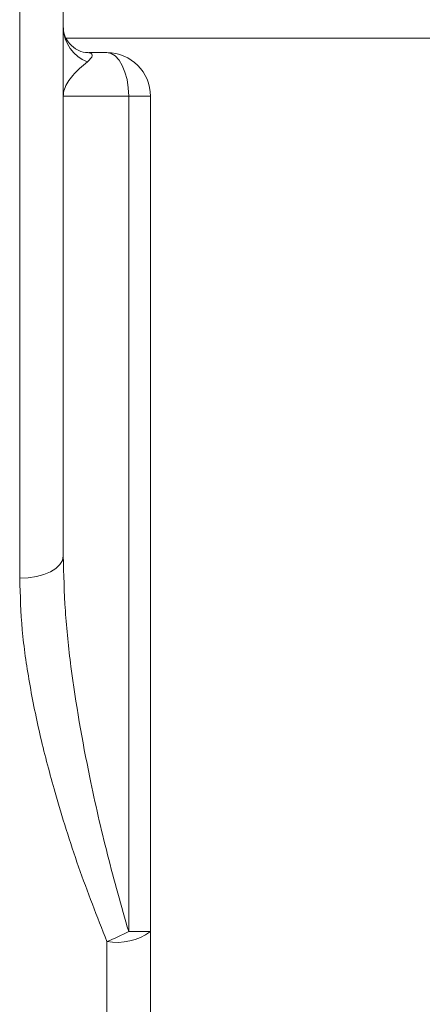
# Model space of a CAD drawing. Extents: x 11 to 230, y 11 to 184.
# Drawn here: x 77 to 78, y 69 to 72 of the extents above; entities that cross this region are included whole.
import ezdxf

# ---------------------------------------------------------------- set-up
doc = ezdxf.new("R2010")
doc.units = 0
doc.header["$MEASUREMENT"] = 0
doc.layers.get('0').update_dxf_attribs({"linetype": 'CONTINUOUS'})

# ---------------------------------------------------------------- blocks, each defined once
blk = doc.blocks.new('A$C21813')
at = {"color": 7, "linetype": 'Continuous', "lineweight": 0}
for p, q in [((-9.5778, 7.424), (-9.5778, 5.6526)), ((-9.4526, 5.7168), (-9.4526, 7.4242)), ((9.4448, 7.2038), (-9.4441, 7.2038)), ((-9.3274, 7.1622), (-9.3792, 7.1622)), ((-9.4526, 7.037), (-9.2648, 7.037)), ((-9.2648, 7.037), (-9.2648, 4.638)), ((-9.2648, 7.037), (-9.2022, 7.037)), ((-9.2022, 4.638), (-9.2022, 7.037)), ((-9.2648, 4.638), (-9.2022, 4.638)), ((-9.2022, 4.4078), (-9.2022, 4.638)), ((-9.3274, 4.6098), (-9.3274, 4.3873))]:
    blk.add_line(p, q, dxfattribs=at)
at = {"color": 7, "linetype": 'Continuous', "lineweight": 0, "flags": 128}
for points in [[(-9.2648, 7.037), (-9.266, 7.0614), (-9.2696, 7.0849), (-9.2754, 7.1066), (-9.2832, 7.1255), (-9.2926, 7.1411), (-9.3035, 7.1527), (-9.3152, 7.1598), (-9.3274, 7.1622)], [(-9.5778, 5.6526), (-9.5534, 5.6539), (-9.5299, 5.6575), (-9.5083, 5.6634), (-9.4893, 5.6714), (-9.4737, 5.6811), (-9.4622, 5.6922), (-9.455, 5.7042), (-9.4526, 5.7168)]]:
    blk.add_lwpolyline(points, dxfattribs=at)
at = {"color": 7, "linetype": 'Continuous', "lineweight": 0}
for centre, radius, start, end in [((-9.343, 7.2373), 0.1096, 181.848, 248.3534), ((-9.3274, 7.037), 0.1252, 0, 90), ((-9.5218, 5.1256), 0.5512, 290.6505, 297.79), ((-9.2977, 4.7701), 0.163, 259.4961, 305.856)]:
    blk.add_arc(centre, radius, start, end, dxfattribs=at)
for points, knots in [([(-9.381, 7.1631), (-9.3835, 7.1629), (-9.3944, 7.1621), (-9.4172, 7.1708), (-9.4405, 7.1925), (-9.4513, 7.2143), (-9.4518, 7.2279), (-9.452, 7.2339)], [0, 0, 0, 0, 0.076912, 0.342028, 0.582488, 0.816663, 1, 1, 1, 1]), ([(-9.3835, 7.1354), (-9.3768, 7.1419), (-9.3662, 7.1521), (-9.3715, 7.1609), (-9.3769, 7.1622), (-9.3787, 7.1622), (-9.3792, 7.1622)], [0, 0, 0, 0, 0.546433, 0.865357, 0.965441, 1, 1, 1, 1]), ([(-9.4526, 7.037), (-9.4526, 7.0371), (-9.4526, 7.044), (-9.4492, 7.0639), (-9.4283, 7.0979), (-9.3985, 7.1228), (-9.3835, 7.1354)], [0, 0, 0, 0, 0.002466, 0.204714, 0.597831, 1, 1, 1, 1]), ([(-9.2648, 4.638), (-9.2857, 4.7116), (-9.3276, 4.859), (-9.3856, 5.1136), (-9.4262, 5.3474), (-9.4489, 5.5593), (-9.4514, 5.6643), (-9.4526, 5.7168)], [0, 0, 0, 0, 0.202959, 0.406764, 0.70123, 0.850639, 1, 1, 1, 1]), ([(-9.5778, 5.6526), (-9.5763, 5.6034), (-9.5732, 5.505), (-9.551, 5.3522), (-9.5192, 5.1963), (-9.4726, 5.0199), (-9.4112, 4.8237), (-9.3554, 4.6813), (-9.3274, 4.6098)], [0, 0, 0, 0, 0.14664, 0.293345, 0.444101, 0.594886, 0.796741, 1, 1, 1, 1])]:
    blk.add_open_spline(points, degree=3, knots=knots, dxfattribs=at)
blk = doc.blocks.new('A$C29733')
blk.add_blockref('A$C21813', (0, 0))
blk = doc.blocks.new('A$C12908')
blk.add_blockref('A$C29733', (0, 0))

msp = doc.modelspace()

# ---------------------------------------------------------------- block references
msp.add_blockref('A$C12908', (86.1753, 64.9181))

doc.saveas('drawing.dxf')
